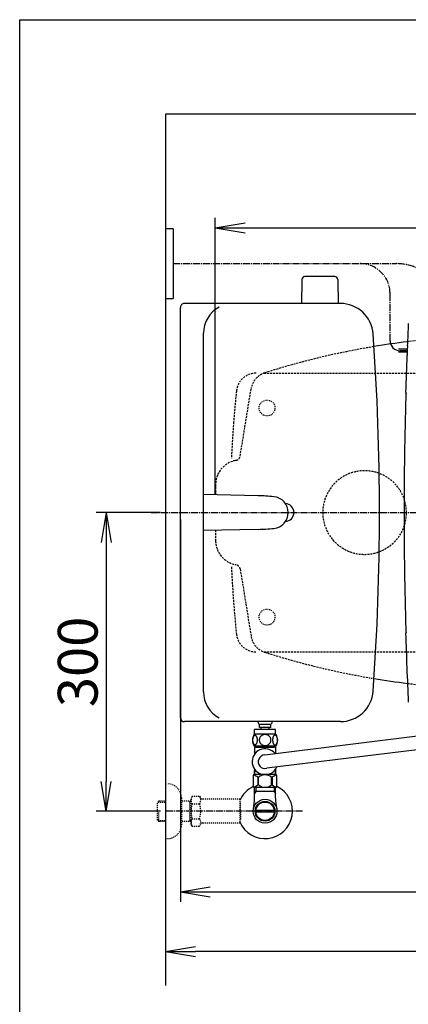
# Model space of a CAD drawing. Extents: x 0 to 2000, y 10 to 2880.
# Drawn here: x 180 to 570, y 1891 to 2880 of the extents above; entities that cross this region are included whole.
import ezdxf

# ---------------------------------------------------------------- set-up
doc = ezdxf.new("R2010")
doc.units = 0
for name, pattern in [('EXLTYPE1', [3, 2, -1]), ('EXLTYPE2', [2, 1, -1]), ('EXLTYPE3', [10, 7, -1, 1, -1])]:
    doc.linetypes.add(name, pattern=pattern)
doc.layers.get('0').update_dxf_attribs({"linetype": 'CONTINUOUS'})
doc.layers.get('DEFPOINTS').update_dxf_attribs({"linetype": 'CONTINUOUS'})
for name, color, linetype in [('タンク', 7, 'CONTINUOUS'), ('便器', 7, 'CONTINUOUS'), ('便座', 7, 'CONTINUOUS'), ('寸法', 7, 'CONTINUOUS')]:
    doc.layers.add(name, color=color, linetype=linetype)
doc.styles.add('EXCADDIM1', font='monotxt', dxfattribs={"width": 0.84, "bigfont": 'extfont'})
doc.styles.get("Standard").update_dxf_attribs({"font": 'monotxt', "bigfont": 'extfont'})
doc.dimstyles.new('ISO-25', dxfattribs={"dimtxt": 2.5, "dimasz": 2.5, "dimexe": 1.25, "dimexo": 0.625, "dimtad": 1, "dimtxsty": 'STANDARD', "dimcen": 2.5, "dimazin": 3, "dimtfac": 1, "dimtmove": 0, "dimatfit": 3})

# ---------------------------------------------------------------- blocks, each defined once
blk = doc.blocks.new('EX_NORM')
at = {"color": 0, "linetype": 'CONTINUOUS'}
for q in [(-1, 0.167), (-1, 0), (-1, -0.167)]:
    blk.add_line((0, 0), q, dxfattribs=at)
blk = doc.blocks.new('*D18')
at = {"layer": 'DEFPOINTS', "color": 0}
for p in [(1081.5, 2385), (326.5, 2374), (326.5, 1944)]:
    blk.add_point(p, dxfattribs=at)
at = {"layer": '便器', "color": 3, "linetype": 'CONTINUOUS'}
for p, q in [((1081.5, 2378), (1081.5, 1934)), ((326.5, 2367), (326.5, 1934)), ((1051.5, 1944), (356.5, 1944))]:
    blk.add_line(p, q, dxfattribs=at)
at = {"layer": '便器', "color": 3, "xscale": 30, "yscale": 30, "zscale": 30, "rotation": 180}
blk.add_blockref('EX_NORM', (326.5, 1944), dxfattribs=at)
at = {"layer": '便器', "color": 3, "xscale": 30, "yscale": 30, "zscale": 30}
blk.add_blockref('EX_NORM', (1081.5, 1944), dxfattribs=at)
at = {"layer": '便器', "color": 2, "insert": (704, 1967.5), "char_height": 40, "attachment_point": 5, "style": 'EXCADDIM1'}
blk.add_mtext('755', dxfattribs=at)
blk = doc.blocks.new('*D20')
at = {"layer": 'DEFPOINTS', "color": 0}
for p in [(326.5, 2385), (267, 2085), (326.5, 2085)]:
    blk.add_point(p, dxfattribs=at)
at = {"layer": '便器', "color": 3, "linetype": 'CONTINUOUS'}
for p, q in [((321.5, 2385), (257, 2385)), ((267, 2355), (267, 2115)), ((321.5, 2085), (257, 2085))]:
    blk.add_line(p, q, dxfattribs=at)
at = {"layer": '便器', "color": 3, "xscale": 30, "yscale": 30, "zscale": 30}
for p, rotation in [((267, 2385), 90), ((267, 2085), 270)]:
    blk.add_blockref('EX_NORM', p, dxfattribs=dict(at, rotation=rotation))
at = {"layer": '便器', "color": 2, "insert": (243.5, 2235), "char_height": 40, "attachment_point": 5, "rotation": 90, "style": 'EXCADDIM1'}
blk.add_mtext('300', dxfattribs=at)
blk = doc.blocks.new('*D25')
at = {"layer": 'DEFPOINTS', "color": 0}
for p in [(1081.5, 2671), (376.53, 2385), (1081.5, 2385)]:
    blk.add_point(p, dxfattribs=at)
at = {"layer": '寸法', "color": 3, "linetype": 'CONTINUOUS'}
for p, q in [((376.53, 2402.76), (376.53, 2681)), ((1081.5, 2402.76), (1081.5, 2681)), ((406.53, 2671), (1051.5, 2671))]:
    blk.add_line(p, q, dxfattribs=at)
at = {"layer": '寸法', "color": 3, "xscale": 30, "yscale": 30, "zscale": 30, "rotation": 180}
blk.add_blockref('EX_NORM', (376.53, 2671), dxfattribs=at)
at = {"layer": '寸法', "color": 3, "xscale": 30, "yscale": 30, "zscale": 30}
blk.add_blockref('EX_NORM', (1081.5, 2671), dxfattribs=at)
at = {"layer": '寸法', "color": 2, "insert": (729.01, 2694.5), "char_height": 40, "attachment_point": 5, "style": 'EXCADDIM1'}
blk.add_mtext('705', dxfattribs=at)
blk = doc.blocks.new('*D26')
at = {"layer": 'DEFPOINTS', "color": 0}
for p in [(341.5, 2385), (1081.5, 2385), (1081.5, 2004)]:
    blk.add_point(p, dxfattribs=at)
at = {"layer": '寸法', "color": 3, "linetype": 'CONTINUOUS'}
for p, q in [((341.5, 2378), (341.5, 1994)), ((1081.5, 2378), (1081.5, 1994)), ((371.5, 2004), (1051.5, 2004))]:
    blk.add_line(p, q, dxfattribs=at)
at = {"layer": '寸法', "color": 3, "xscale": 30, "yscale": 30, "zscale": 30, "rotation": 180}
blk.add_blockref('EX_NORM', (341.5, 2004), dxfattribs=at)
at = {"layer": '寸法', "color": 3, "xscale": 30, "yscale": 30, "zscale": 30}
blk.add_blockref('EX_NORM', (1081.5, 2004), dxfattribs=at)
at = {"layer": '寸法', "color": 2, "insert": (711.5, 2027.5), "char_height": 40, "attachment_point": 5, "style": 'EXCADDIM1'}
blk.add_mtext('740', dxfattribs=at)

msp = doc.modelspace()

# ---------------------------------------------------------------- linework, layer by layer
at = {"layer": 'タンク', "color": 2, "linetype": 'CONTINUOUS'}
for p, q in [((341.5007, 2179.001), (341.5004, 2591.0011)), ((502.1427, 2595.0011), (345.5004, 2595.0011)), ((364.7299, 2205.0011), (364.7296, 2565.0011)), ((502.143, 2175.0011), (345.5007, 2175.0011))]:
    msp.add_line(p, q, dxfattribs=at)
at = {"layer": 'タンク', "color": 2, "linetype": 'EXLTYPE1'}
for p, q in [((401.496, 2441.6432), (412.5588, 2509.4909)), ((396.4193, 2332.7092), (397.643, 2332.438)), ((396.4193, 2332.7081), (397.643, 2332.437)), ((401.496, 2328.3611), (412.5588, 2260.5134))]:
    msp.add_line(p, q, dxfattribs=at)
at = {"layer": 'タンク', "color": 2, "linetype": 'EXLTYPE2'}
for p, q in [((396.4193, 2437.2951), (397.643, 2437.5662)), ((396.4193, 2437.294), (397.643, 2437.5652))]:
    msp.add_line(p, q, dxfattribs=at)
at = {"layer": 'タンク', "color": 6, "linetype": 'CONTINUOUS'}
for p, q in [((419.4698, 2401.8831), (364.7298, 2403.0011)), ((419.4698, 2368.119), (364.7298, 2367.001))]:
    msp.add_line(p, q, dxfattribs=at)
at = {"layer": 'タンク', "color": 2, "linetype": 'CONTINUOUS'}
for centre, radius, start, end in [((345.5004, 2591.0011), 3.9999, 89.9999695, 180.0000153), ((394.7296, 2565.0011), 30, 118.6478729, 180.0000153), ((502.1427, 2562.001), 33.0001, 4.1144171, 89.9999695), ((-1958.4995, 2385.002), 2500, 355.8858051, 4.1143179), ((446.5006, 2385.0011), 9, 273.4370202, 86.5629798), ((502.143, 2208.0011), 33, 270.0000305, 355.8855591), ((394.7299, 2205.0011), 30, 180.0000153, 241.3520813), ((345.5007, 2179.001), 4.0001, 180.0000153, 270)]:
    msp.add_arc(centre, radius, start, end, dxfattribs=at)
at = {"layer": 'タンク', "color": 2, "linetype": 'EXLTYPE1'}
for centre, radius, start, end in [((667.6373, 1762.6212), 800, 99.475525, 107.5607543), ((432.2981, 2506.2713), 20, 107.5872961, 170.7392926), ((401.8281, 2412.8861), 25, 102.4948473, 178.6516087), ((396.5612, 2442.4467), 5, 282.4948473, 350.7392926), ((1586.5, 2385.0021), 1210, 178.6516087, 179.1591942), ((1586.5, 2385.0021), 1210, 180.8409069, 181.3483913), ((401.8281, 2357.116), 25, 181.3483913, 257.5051527)]:
    msp.add_arc(centre, radius, start, end, dxfattribs=at)
at = {"layer": 'タンク', "color": 6, "linetype": 'EXLTYPE1'}
msp.add_arc((1591.5, 2385.0021), 1200, 175.6567829, 177.3894769, dxfattribs=at)
at = {"layer": 'タンク', "color": 2, "linetype": 'EXLTYPE2'}
msp.add_arc((1586.5, 2385.0011), 1210, 178.6516087, 179.1591436, dxfattribs=at)
at = {"layer": 'タンク', "color": 6, "linetype": 'CONTINUOUS'}
for centre, radius, start, end in [((415.3861, 2201.9249), 200, 84.2563934, 88.8301086), ((433.8004, 2385.0011), 16, 275.7437134, 84.2562866), ((415.3858, 2568.0772), 200, 271.1701202, 275.7437744)]:
    msp.add_arc(centre, radius, start, end, dxfattribs=at)
at = {"layer": '便器', "color": 7, "linetype": 'CONTINUOUS'}
for p, q in [((180, 2880), (2000, 2880)), ((180, 80), (180, 2880)), ((326.5, 2785), (326.5, 1910)), ((1225, 2785), (326.5, 2785))]:
    msp.add_line(p, q, dxfattribs=at)
at = {"layer": '便器', "color": 6, "linetype": 'EXLTYPE1'}
for p, q in [((425.2842, 2525), (761.5, 2525)), ((425.2842, 2245), (761.5, 2245))]:
    msp.add_line(p, q, dxfattribs=at)
at = {"layer": '便器', "color": 6, "linetype": 'EXLTYPE3'}
for p, q in [((312, 2385), (626.32, 2385)), ((464, 2085), (326.5, 2085))]:
    msp.add_line(p, q, dxfattribs=at)
at = {"layer": '便器', "color": 2, "linetype": 'EXLTYPE1'}
msp.add_line((396.4193, 2332.707), (397.643, 2332.4359), dxfattribs=at)
at = {"layer": '便器', "color": 3, "linetype": 'EXLTYPE2'}
for p, q in [((326.5, 2112.5), (328.5, 2112.5)), ((342.5, 2098.5), (342.5, 2071.5)), ((353.3231, 2100.0111), (352.162, 2098)), ((352.162, 2072), (352.162, 2098)), ((353.3231, 2100.0111), (360.7569, 2100.0111)), ((360.7569, 2100.0111), (361.918, 2098)), ((364.687, 2097), (363.65, 2097)), ((401.1613, 2097), (364.687, 2097)), ((401.1613, 2097), (401.1613, 2073)), ((319.839, 2095.2684), (318.34, 2093.7694)), ((318.34, 2076.2306), (318.34, 2093.7694)), ((318.6605, 2094.0705), (326.5, 2094.3155)), ((320.82, 2095.3), (319.84, 2095.2694)), ((326.5, 2095.3), (320.82, 2095.3)), ((352.162, 2095.3), (342.5, 2095.3)), ((350.9673, 2094.4667), (349.5241, 2095.3)), ((350.9673, 2074.7), (350.9673, 2095.3)), ((352.162, 2094.4294), (350.9673, 2094.4667)), ((353.2785, 2092.4657), (360.7569, 2092.4657)), ((401.8613, 2085.9), (401.8613, 2094)), ((319.84, 2074.7306), (319.84, 2084.9988)), ((353.2785, 2077.4944), (360.7569, 2077.4944)), ((401.8613, 2085.9), (401.1613, 2085.9)), ((401.8613, 2084.1), (401.1613, 2084.1)), ((401.8613, 2084.1), (401.8613, 2076)), ((319.839, 2074.7316), (318.34, 2076.2306)), ((318.6605, 2075.9295), (326.5, 2075.6845)), ((320.82, 2074.7), (319.84, 2074.7306)), ((326.5, 2074.7), (320.82, 2074.7)), ((352.162, 2074.7), (342.5, 2074.7)), ((350.9673, 2075.5332), (349.5241, 2074.7)), ((352.162, 2075.5706), (350.9673, 2075.5332)), ((353.2785, 2070.0662), (352.162, 2072)), ((353.2785, 2069.9889), (360.7569, 2069.9889)), ((360.7569, 2069.9889), (361.918, 2072)), ((401.1613, 2073), (363.65, 2073)), ((401.8613, 2076), (401.1613, 2076)), ((326.5, 2057.5), (328.5, 2057.5))]:
    msp.add_line(p, q, dxfattribs=at)
at = {"layer": '便器', "color": 6, "linetype": 'EXLTYPE2'}
for centre in [(428.5, 2490), (428.5, 2280)]:
    msp.add_circle(centre, 8, dxfattribs=at)
at = {"layer": '便器', "color": 2, "linetype": 'EXLTYPE1'}
for centre, radius, start, end in [((667.6373, 1762.6201), 800, 89.0071057, 97.0388335), ((396.5612, 2327.5543), 5, 9.2607074, 77.5051527), ((432.2981, 2263.7298), 20, 189.2607074, 252.4127039), ((667.6373, 3007.3799), 800, 252.4392457, 260.1809017), ((667.6373, 3007.3799), 800, 262.9592975, 269.0071057)]:
    msp.add_arc(centre, radius, start, end, dxfattribs=at)
at = {"layer": '便器', "color": 2, "linetype": 'CONTINUOUS'}
for centre, start, end in [((667.6373, 1762.6201), 97.0388335, 99.4755199), ((667.6373, 3007.3799), 260.5244609, 262.9592975)]:
    msp.add_arc(centre, 800, start, end, dxfattribs=at)
at = {"layer": '便器', "color": 6, "linetype": 'EXLTYPE1'}
for centre, radius, start, end in [((417.6176, 2505), 20, 90, 174.1632204), ((1591.5, 2385), 1200, 174.1632204, 175.6566812), ((1591.5, 2385), 1200, 182.6105231, 185.8367796), ((417.6176, 2265), 20, 185.8367796, 270)]:
    msp.add_arc(centre, radius, start, end, dxfattribs=at)
at = {"layer": '便器', "color": 2, "linetype": 'EXLTYPE2'}
msp.add_arc((667.6373, 3007.3799), 800, 260.1809017, 260.5244609, dxfattribs=at)
at = {"layer": '便器', "color": 3, "linetype": 'EXLTYPE2'}
for centre, radius, start, end in [((328.5, 2098.5), 14, 0, 90), ((359.0273, 2096.2185), 6.8652, 156.8447963, 213.136123), ((355.0081, 2096.2185), 6.8652, 326.863877, 33.136123), ((363.65, 2099), 2, 210, 270), ((377.9489, 2085), 25.7869, 163.1416242, 196.9214766), ((336.0865, 2085), 25.7869, 343.0785234, 16.8289624), ((359.0273, 2073.7417), 6.8652, 146.863877, 203.1552037), ((355.0081, 2073.7417), 6.8652, 326.863877, 33.136123), ((328.5, 2071.5), 14, 270, 0), ((363.65, 2071), 2, 90, 150)]:
    msp.add_arc(centre, radius, start, end, dxfattribs=at)
at = {"layer": '便座', "color": 6, "linetype": 'CONTINUOUS'}
for p, q in [((334.1838, 2670), (326.5, 2670)), ((334.1838, 2670), (334.1838, 2600)), ((326.5, 2600), (334.1838, 2600)), ((569.51, 2552.3026), (569.4241, 2552.3316)), ((569.4203, 2549.15), (560.5065, 2549.15)), ((569.2899, 2545.95), (560.5065, 2545.95)), ((569.0344, 2542.7684), (569.1227, 2542.7974)), ((568.2761, 2505.4248), (567.7487, 2505.9685)), ((568.0621, 2504.2105), (567.9808, 2501.4541)), ((567.9808, 2267.9459), (568.0621, 2265.1895)), ((567.7487, 2263.4315), (568.2761, 2263.9751)), ((426.1575, 2141.5897), (606.6548, 2164.0316)), ((611.082, 2150.4843), (428.1732, 2128.1566))]:
    msp.add_line(p, q, dxfattribs=at)
at = {"layer": '便座', "color": 6, "linetype": 'EXLTYPE3'}
for p, q in [((334.1838, 2635), (558.4548, 2635)), ((552.0562, 2557.55), (552.0562, 2605)), ((569.3548, 2547.55), (562.0562, 2547.55))]:
    msp.add_line(p, q, dxfattribs=at)
at = {"layer": '便座', "color": 6, "linetype": 'CONTINUOUS', "flags": 128}
for points in [[(569.51, 2552.3026), (569.5101, 2552.3025), (569.5102, 2552.3023), (569.5103, 2552.3019), (569.5105, 2552.3014), (569.5108, 2552.3009), (569.511, 2552.3002), (569.5113, 2552.2995), (569.5116, 2552.2987), (569.512, 2552.2979), (569.5123, 2552.2972), (569.5126, 2552.2964), (569.5132, 2552.295), (569.5137, 2552.2937), (569.5142, 2552.2925), (569.5146, 2552.2913), (569.515, 2552.2903), (569.5154, 2552.2893), (569.5158, 2552.2884), (569.5161, 2552.2875), (569.5164, 2552.2866), (569.5167, 2552.2857), (569.5169, 2552.2848), (569.5186, 2552.278), (569.52, 2552.2698), (569.5213, 2552.2603), (569.5224, 2552.2496), (569.5234, 2552.2379), (569.5243, 2552.2254), (569.5251, 2552.2121), (569.5257, 2552.1983), (569.5263, 2552.1842), (569.5268, 2552.1698), (569.5273, 2552.1553), (569.5278, 2552.1343), (569.5283, 2552.1135), (569.5287, 2552.0928), (569.529, 2552.0721), (569.5292, 2552.0514), (569.5293, 2552.0308), (569.5294, 2552.0102), (569.5294, 2551.9895), (569.5294, 2551.9687), (569.5292, 2551.9479), (569.5291, 2551.927), (569.5289, 2551.9042), (569.5286, 2551.8814), (569.5283, 2551.8584), (569.5279, 2551.8355), (569.5275, 2551.8125), (569.527, 2551.7897), (569.5265, 2551.7669), (569.526, 2551.7442), (569.5254, 2551.7218), (569.5248, 2551.6995), (569.5241, 2551.6775), (569.5237, 2551.6634), (569.5232, 2551.6495), (569.5228, 2551.6357), (569.5223, 2551.6221), (569.5218, 2551.6087), (569.5213, 2551.5955), (569.5209, 2551.5826), (569.5204, 2551.57), (569.5199, 2551.5576), (569.5195, 2551.5456), (569.519, 2551.5339), (569.5188, 2551.5295), (569.5187, 2551.5253), (569.5185, 2551.5212), (569.5184, 2551.5174), (569.5182, 2551.5139), (569.5181, 2551.5108), (569.518, 2551.508), (569.5179, 2551.5058), (569.5179, 2551.5041), (569.5178, 2551.5031), (569.5178, 2551.5027)], [(569.1957, 2543.5972), (569.1956, 2543.5965), (569.1955, 2543.5944), (569.1954, 2543.5911), (569.1952, 2543.5867), (569.195, 2543.5814), (569.1947, 2543.5752), (569.1944, 2543.5684), (569.194, 2543.5609), (569.1937, 2543.5531), (569.1933, 2543.5449), (569.1929, 2543.5366), (569.1922, 2543.5199), (569.1914, 2543.503), (569.1907, 2543.486), (569.1899, 2543.4689), (569.1891, 2543.4516), (569.1882, 2543.4342), (569.1874, 2543.4167), (569.1865, 2543.399), (569.1855, 2543.3811), (569.1846, 2543.3631), (569.1836, 2543.3449), (569.1822, 2543.3204), (569.1807, 2543.2956), (569.1791, 2543.2706), (569.1775, 2543.2455), (569.1757, 2543.2203), (569.174, 2543.1951), (569.1721, 2543.1699), (569.1702, 2543.1448), (569.1683, 2543.1199), (569.1663, 2543.0952), (569.1643, 2543.0707), (569.1627, 2543.0524), (569.1611, 2543.0343), (569.1594, 2543.0164), (569.1577, 2542.9986), (569.1559, 2542.981), (569.1541, 2542.9636), (569.1522, 2542.9464), (569.1502, 2542.9294), (569.1482, 2542.9125), (569.146, 2542.8958), (569.1438, 2542.8792), (569.1426, 2542.8707), (569.1413, 2542.8623), (569.14, 2542.854), (569.1387, 2542.8461), (569.1374, 2542.8385), (569.1359, 2542.8314), (569.1345, 2542.8248), (569.1329, 2542.8188), (569.1313, 2542.8135), (569.1297, 2542.8089), (569.128, 2542.8052), (569.1277, 2542.8047), (569.1275, 2542.8043), (569.1272, 2542.8038), (569.1269, 2542.8034), (569.1266, 2542.8029), (569.1263, 2542.8024), (569.1259, 2542.8019), (569.1256, 2542.8014), (569.1252, 2542.8008), (569.1247, 2542.8002), (569.1242, 2542.7995), (569.124, 2542.7992), (569.1238, 2542.7989), (569.1237, 2542.7987), (569.1235, 2542.7984), (569.1233, 2542.7982), (569.1231, 2542.7979), (569.123, 2542.7977), (569.1229, 2542.7976), (569.1228, 2542.7975), (569.1227, 2542.7974), (569.1227, 2542.7974)], [(568.2859, 2504.9255), (568.2859, 2504.926), (568.286, 2504.9272), (568.286, 2504.9293), (568.2861, 2504.932), (568.2862, 2504.9354), (568.2863, 2504.9392), (568.2864, 2504.9435), (568.2865, 2504.9481), (568.2866, 2504.953), (568.2867, 2504.9581), (568.2869, 2504.9632), (568.2871, 2504.9737), (568.2874, 2504.9842), (568.2876, 2504.9948), (568.2879, 2505.0054), (568.2881, 2505.0162), (568.2884, 2505.027), (568.2886, 2505.038), (568.2888, 2505.049), (568.289, 2505.0602), (568.2892, 2505.0714), (568.2894, 2505.0827), (568.2896, 2505.098), (568.2897, 2505.1135), (568.2898, 2505.1291), (568.2899, 2505.1448), (568.2899, 2505.1605), (568.2899, 2505.1762), (568.2899, 2505.192), (568.2898, 2505.2077), (568.2896, 2505.2233), (568.2895, 2505.2388), (568.2893, 2505.2541), (568.2891, 2505.2656), (568.2889, 2505.2769), (568.2886, 2505.2882), (568.2883, 2505.2993), (568.288, 2505.3103), (568.2876, 2505.3212), (568.2872, 2505.3319), (568.2867, 2505.3426), (568.2862, 2505.353), (568.2856, 2505.3634), (568.2849, 2505.3736), (568.2845, 2505.3786), (568.2842, 2505.3836), (568.2837, 2505.3885), (568.2833, 2505.3932), (568.2828, 2505.3977), (568.2823, 2505.402), (568.2817, 2505.406), (568.2811, 2505.4097), (568.2804, 2505.4131), (568.2797, 2505.4161), (568.2788, 2505.4187), (568.2787, 2505.4191), (568.2785, 2505.4195), (568.2784, 2505.4199), (568.2782, 2505.4203), (568.2781, 2505.4207), (568.2779, 2505.4211), (568.2777, 2505.4215), (568.2775, 2505.4219), (568.2773, 2505.4224), (568.277, 2505.4229), (568.2768, 2505.4234), (568.2767, 2505.4236), (568.2766, 2505.4238), (568.2765, 2505.4239), (568.2765, 2505.4241), (568.2764, 2505.4243), (568.2763, 2505.4244), (568.2762, 2505.4246), (568.2762, 2505.4247), (568.2762, 2505.4247), (568.2761, 2505.4248), (568.2761, 2505.4248)], [(568.2761, 2263.9751), (568.2761, 2263.9752), (568.2762, 2263.9754), (568.2763, 2263.9757), (568.2764, 2263.9761), (568.2766, 2263.9766), (568.2767, 2263.9771), (568.2769, 2263.9777), (568.2771, 2263.9783), (568.2773, 2263.979), (568.2775, 2263.9796), (568.2777, 2263.9802), (568.2781, 2263.9814), (568.2785, 2263.9826), (568.2788, 2263.9836), (568.2791, 2263.9845), (568.2794, 2263.9855), (568.2796, 2263.9863), (568.2798, 2263.9872), (568.2801, 2263.988), (568.2803, 2263.9888), (568.2805, 2263.9896), (568.2807, 2263.9905), (568.2817, 2263.9955), (568.2826, 2264.0014), (568.2834, 2264.0081), (568.2841, 2264.0155), (568.2848, 2264.0235), (568.2854, 2264.0319), (568.2859, 2264.0408), (568.2864, 2264.05), (568.2868, 2264.0595), (568.2872, 2264.0691), (568.2876, 2264.0788), (568.288, 2264.0923), (568.2884, 2264.1059), (568.2887, 2264.1194), (568.289, 2264.1328), (568.2893, 2264.1462), (568.2895, 2264.1597), (568.2896, 2264.1731), (568.2898, 2264.1865), (568.2898, 2264.1999), (568.2899, 2264.2134), (568.2899, 2264.227), (568.2899, 2264.2408), (568.2899, 2264.2547), (568.2898, 2264.2686), (568.2897, 2264.2825), (568.2896, 2264.2964), (568.2894, 2264.3102), (568.2893, 2264.324), (568.2891, 2264.3376), (568.2889, 2264.3512), (568.2886, 2264.3646), (568.2884, 2264.3778), (568.2882, 2264.386), (568.288, 2264.394), (568.2878, 2264.402), (568.2876, 2264.4098), (568.2874, 2264.4175), (568.2873, 2264.425), (568.2871, 2264.4324), (568.2869, 2264.4395), (568.2867, 2264.4465), (568.2865, 2264.4531), (568.2863, 2264.4596), (568.2863, 2264.4617), (568.2862, 2264.4637), (568.2862, 2264.4656), (568.2861, 2264.4675), (568.2861, 2264.4692), (568.286, 2264.4707), (568.286, 2264.4719), (568.286, 2264.473), (568.2859, 2264.4738), (568.2859, 2264.4743), (568.2859, 2264.4745)]]:
    msp.add_lwpolyline(points, dxfattribs=at)
at = {"layer": '便座', "color": 6, "linetype": 'EXLTYPE3'}
for centre, radius in [((522.0562, 2605), 30), ((558.4548, 2585), 50)]:
    msp.add_arc(centre, radius, 0, 90, dxfattribs=at)
at = {"layer": '便座', "color": 6, "linetype": 'CONTINUOUS'}
for centre, radius, start, end in [((4565.8548, 2384.7), 3999.9462, 177.2746765, 177.5980959), ((562.0562, 2557.55), 10, 180, 270), ((4565.8548, 2384.7), 3999.8166, 177.6099239, 177.7232611), ((4565.8548, 2384.7), 3999.9462, 177.7352317, 178.2626115), ((569.0616, 2504.1806), 1, 141.1944065, 178.2878096), ((4565.8548, 2384.7), 3999.3763, 178.2773683, 178.2790622), ((4566.1048, 2384.7), 3999.9125, 178.3330622, 180), ((568.8846, 2501.0261), 1, 154.6822804, 178.3330622), ((4566.1048, 2384.7), 3999.9125, 180, 181.6669378), ((568.8846, 2268.3738), 1, 181.6669378, 205.3177196), ((569.0616, 2265.2193), 1, 181.7121904, 218.8055935), ((4565.8548, 2384.7), 3999.3763, 181.7209378, 181.7226317), ((4565.8548, 2384.7), 3999.9462, 181.7373868, 182.7253235)]:
    msp.add_arc(centre, radius, start, end, dxfattribs=at)
at = {"layer": '寸法', "color": 6, "linetype": 'CONTINUOUS'}
for p, q in [((496.5983, 2621.9229), (466.4898, 2621.9229)), ((463.4903, 2618.9776), (463.044, 2594.5229)), ((499.5978, 2618.9776), (500.044, 2594.5229)), ((416.0008, 2162.2728), (416.0008, 2167.2728)), ((437.0008, 2167.2728), (416.0008, 2167.2728)), ((437.03, 2167.2728), (416.03, 2167.2728)), ((420.78, 2169.2728), (420.78, 2172.2728)), ((432.28, 2169.2728), (420.78, 2169.2728)), ((431.28, 2172.2728), (421.78, 2172.2728)), ((422.53, 2167.2728), (422.53, 2169.2728)), ((430.53, 2167.2728), (430.53, 2169.2728)), ((432.28, 2169.2728), (432.28, 2172.2728)), ((437.0008, 2162.2728), (437.0008, 2167.2728)), ((437.47, 2162.2728), (415.5315, 2162.2728)), ((437.47, 2150.2733), (415.53, 2150.2733)), ((416.002, 2121.7733), (416.002, 2125.7728)), ((437.002, 2121.7733), (437.002, 2125.7728)), ((437.35, 2108.7733), (415.65, 2108.7733)), ((437.35, 2108.7733), (415.65, 2108.7733)), ((416.0225, 2098.1429), (416.0225, 2108.7733)), ((416.0225, 2098.1429), (416.0225, 2108.7733)), ((416.0225, 2098.1429), (416.0225, 2108.7733)), ((417.1845, 2108.7733), (417.1845, 2104.9988)), ((417.1845, 2108.7733), (417.1845, 2104.9988)), ((417.1845, 2108.7733), (417.1845, 2104.9988)), ((435.8155, 2108.7733), (435.8155, 2104.9988)), ((435.8155, 2108.7733), (435.8155, 2104.9988)), ((435.8155, 2108.7733), (435.8155, 2104.9988)), ((436.9775, 2098.1429), (436.9775, 2108.7733)), ((436.9775, 2098.1429), (436.9775, 2108.7733)), ((436.9775, 2098.1429), (436.9775, 2108.7733)), ((417.1845, 2104.9988), (415.9708, 2102.8965)), ((417.1845, 2104.9988), (415.9708, 2102.8965)), ((417.1845, 2104.9988), (415.9708, 2102.8965)), ((436.9775, 2104.9988), (416.0225, 2104.9988)), ((436.9775, 2104.9988), (416.0225, 2104.9988)), ((436.9775, 2104.9988), (416.0225, 2104.9988)), ((435.8155, 2104.9988), (437.0292, 2102.8965)), ((435.8155, 2104.9988), (437.0292, 2102.8965)), ((435.8155, 2104.9988), (437.0292, 2102.8965)), ((435.7195, 2084.0002), (417.2805, 2084.0002)), ((435.7195, 2084.0002), (417.2805, 2084.0002)), ((417.2808, 2085.9997), (435.7192, 2085.9997)), ((417.2808, 2085.9997), (435.7192, 2085.9997))]:
    msp.add_line(p, q, dxfattribs=at)
at = {"layer": '寸法', "color": 3, "linetype": 'EXLTYPE2'}
for p, q in [((401.1613, 2097), (401.1613, 2073)), ((401.8613, 2094), (401.1613, 2094)), ((401.8613, 2085.9), (401.8613, 2094)), ((401.8613, 2085.9), (401.1613, 2085.9)), ((401.8613, 2084.1), (401.1613, 2084.1)), ((401.8613, 2084.1), (401.8613, 2076)), ((401.8613, 2076), (401.1613, 2076))]:
    msp.add_line(p, q, dxfattribs=at)
at = {"layer": '寸法', "color": 6, "linetype": 'CONTINUOUS', "flags": 128}
for points in [[(418.8982, 2156.5306), (418.8885, 2156.9335), (418.8592, 2157.3339), (418.8128, 2157.7294), (418.7493, 2158.1127), (418.6687, 2158.4862), (418.5686, 2158.8451), (418.4539, 2159.1845), (418.3245, 2159.5067), (418.1805, 2159.8046), (418.0218, 2160.0756), (417.8533, 2160.3222), (417.6726, 2160.5394), (417.4822, 2160.7274), (417.2845, 2160.8812), (417.0818, 2161.0009), (416.8719, 2161.0888), (416.6619, 2161.1425), (416.4471, 2161.1596), (416.2346, 2161.1425), (416.0222, 2161.0888), (415.8123, 2161.0009), (415.6096, 2160.8812), (415.4119, 2160.725), (415.2239, 2160.5394), (415.0432, 2160.3222), (414.8723, 2160.078), (414.7161, 2159.8046), (414.5721, 2159.5067), (414.4402, 2159.1845), (414.3255, 2158.8451), (414.2278, 2158.4862), (414.1472, 2158.1151), (414.0813, 2157.7294), (414.0349, 2157.3339), (414.0081, 2156.9335), (413.9983, 2156.5306), (414.0081, 2156.1278), (414.0349, 2155.7274), (414.0813, 2155.3319), (414.1448, 2154.9462), (414.2278, 2154.5726), (414.3255, 2154.2138), (414.4402, 2153.8744), (414.5721, 2153.5521), (414.7161, 2153.2567), (414.8723, 2152.9833), (415.0432, 2152.7367), (415.2215, 2152.5194), (415.4119, 2152.3339), (415.6096, 2152.1801), (415.8123, 2152.058), (416.0222, 2151.9701), (416.2346, 2151.9164), (416.4471, 2151.8993), (416.6619, 2151.9188), (416.8719, 2151.9701), (417.0818, 2152.058), (417.2845, 2152.1801), (417.4822, 2152.3339)], [(418.8128, 2155.3319), (418.8592, 2155.725), (418.8885, 2156.1254), (418.8982, 2156.5282)], [(426.5008, 2162.058), (426.0027, 2162.036), (425.5071, 2161.9701), (425.0188, 2161.8676), (424.533, 2161.7211), (424.0642, 2161.5355), (423.6126, 2161.3134), (423.1829, 2161.0521), (422.7801, 2160.7567), (422.4041, 2160.4296), (422.0623, 2160.0707), (421.7522, 2159.6849), (421.4788, 2159.2772), (421.242, 2158.8475), (421.0491, 2158.3983), (420.8953, 2157.9345), (420.7854, 2157.4608), (420.7195, 2156.9799), (420.6951, 2156.4965), (420.7195, 2156.0106), (420.7854, 2155.5297), (420.8953, 2155.056), (421.0491, 2154.5946), (421.242, 2154.1454), (421.4788, 2153.7157), (421.7522, 2153.3056), (422.0623, 2152.9223), (422.4041, 2152.5634), (422.7801, 2152.2362), (423.1829, 2151.9408), (423.6126, 2151.6796), (424.0642, 2151.455), (424.533, 2151.2694), (425.0188, 2151.1254), (425.5144, 2151.0204), (426.0198, 2150.9569), (426.5276, 2150.9349), (427.0354, 2150.9569), (427.5408, 2151.0204), (428.0364, 2151.1254), (428.5222, 2151.2694), (428.991, 2151.455), (429.4427, 2151.6796), (429.8723, 2151.9408), (430.2752, 2152.2362), (430.6512, 2152.5634), (430.993, 2152.9223), (431.303, 2153.3056), (431.5764, 2153.7157), (431.8133, 2154.1454), (432.0061, 2154.5946), (432.1599, 2155.056), (432.2698, 2155.5297), (432.3357, 2156.0106), (432.3577, 2156.494)], [(432.3577, 2156.4965), (432.3357, 2156.9799), (432.2698, 2157.4608), (432.1599, 2157.9345), (432.0061, 2158.3983), (431.8133, 2158.8451), (431.5764, 2159.2772), (431.303, 2159.6849), (430.993, 2160.0707), (430.6512, 2160.4271), (430.2752, 2160.7567), (429.8723, 2161.0497), (429.4427, 2161.3134), (428.991, 2161.538), (428.5222, 2161.7235), (428.0364, 2161.8676), (427.5408, 2161.9725), (427.0354, 2162.036), (426.5276, 2162.058), (426.5179, 2162.058), (426.5105, 2162.058), (426.5008, 2162.058)], [(438.9959, 2156.5233), (438.9861, 2156.9603), (438.9593, 2157.3925), (438.9129, 2157.8173), (438.847, 2158.2323), (438.7664, 2158.6327), (438.6687, 2159.0184), (438.5515, 2159.3871), (438.4221, 2159.7313), (438.2781, 2160.0536), (438.1194, 2160.3466), (437.951, 2160.6127), (437.7703, 2160.8446), (437.5823, 2161.0473), (437.3846, 2161.2133), (437.1795, 2161.3451), (436.972, 2161.4379), (436.7596, 2161.4965), (436.5471, 2161.5136), (436.3323, 2161.494), (436.1199, 2161.4379), (435.9124, 2161.3451), (435.7073, 2161.2133), (435.5096, 2161.0473), (435.3216, 2160.8446), (435.1409, 2160.6102), (434.9724, 2160.3466), (434.8138, 2160.0536), (434.6697, 2159.7313), (434.5403, 2159.3871), (434.4256, 2159.0184), (434.3255, 2158.6327), (434.2449, 2158.2299), (434.179, 2157.8148), (434.1326, 2157.39), (434.1057, 2156.9579), (434.096, 2156.5233), (434.1057, 2156.0888), (434.135, 2155.6566), (434.1814, 2155.2318), (434.2449, 2154.8168), (434.3255, 2154.4139), (434.4256, 2154.0282), (434.5403, 2153.662), (434.6697, 2153.3153), (434.8138, 2152.9955), (434.9724, 2152.7001), (435.1409, 2152.4364), (435.3216, 2152.202), (435.5096, 2152.0018), (435.7073, 2151.8334), (435.9124, 2151.704), (436.1199, 2151.6088), (436.3323, 2151.5526), (436.5471, 2151.5331), (436.7596, 2151.5526), (436.972, 2151.6088), (437.1795, 2151.704), (437.3846, 2151.8334), (437.5823, 2152.0018)], [(438.9129, 2155.2318), (438.9593, 2155.6566), (438.9861, 2156.0888), (438.9959, 2156.5233)], [(416, 2149.2733), (416, 2145.2733)], [(417.2, 2149.2733), (416, 2149.2733)], [(417.2, 2150.2733), (417.2, 2149.2733)], [(417.2, 2149.2733), (435.8, 2149.2733)], [(417.4822, 2152.3339), (417.6726, 2152.5194), (417.8533, 2152.7367), (418.0218, 2152.9833), (418.1805, 2153.2567), (418.3245, 2153.5546), (418.4539, 2153.8744), (418.5686, 2154.2138), (418.6687, 2154.5726), (418.7493, 2154.9462), (418.8128, 2155.3319)], [(435.8, 2150.2733), (435.8, 2149.2733)], [(437, 2149.2733), (435.8, 2149.2733)], [(437, 2149.2733), (437, 2143.1382)], [(437.5823, 2152.0018), (437.7703, 2152.202), (437.951, 2152.4364), (438.1219, 2152.7001), (438.2781, 2152.9955), (438.4221, 2153.3153), (438.554, 2153.662), (438.6687, 2154.0282), (438.7664, 2154.4139), (438.847, 2154.8168), (438.9129, 2155.2318)], [(416, 2145.2733), (416, 2142.4382)], [(416, 2127.1085), (416, 2121.7733)], [(437, 2127.1085), (437, 2121.7733)], [(414.65, 2120.7733), (414.65, 2109.7733)], [(437.35, 2121.7733), (415.65, 2121.7733)], [(419.1798, 2119.0852), (419.1798, 2111.4614)], [(420.0077, 2111.4614), (420.0077, 2119.0852)], [(432.9923, 2111.4614), (432.9923, 2119.0852)], [(434.25, 2121.7733), (433.301, 2121.7733)], [(433.8202, 2119.0852), (433.8202, 2111.4614)], [(438.35, 2109.7733), (438.35, 2120.7733)], [(437.35, 2108.7733), (415.65, 2108.7733)]]:
    msp.add_lwpolyline(points, dxfattribs=at)
at = {"layer": '寸法', "color": 6, "linetype": 'CONTINUOUS'}
for radius in [12, 12, 9.9594, 9.9594, 9.2734, 9.2734]:
    msp.add_circle((426.5, 2084.9988), radius, dxfattribs=at)
for centre, radius, start, end in [((466.4898, 2618.9229), 3, 90, 178.9545726), ((496.5983, 2618.9229), 3, 1.0454274, 90), ((421.78, 2174.7728), 2.5, 174.7869682, 180), ((421.78, 2174.7728), 2.5, 180, 270), ((431.28, 2174.7728), 2.5, 270, 0), ((431.28, 2174.7728), 2.5, 0, 5.2130318), ((424.7503, 2156.2719), 10.9999, 146.9377441, 213.0546875), ((428.2513, 2156.2719), 10.9985, 326.94841, 33.059082), ((426.5, 2134.7733), 13, 39.656938, 336.1351874), ((426.5, 2134.7733), 6.825, 92.8769076, 284.1908046), ((415.65, 2120.7733), 1, 90.0000002, 179.9999998), ((412.6873, 2111.4837), 9.9968, 49.498904, 75.8036975), ((426.5, 2111.4837), 9.9967, 49.4999937, 130.5000063), ((440.3127, 2111.4837), 9.9968, 104.1962446, 130.5010382), ((437.35, 2120.7733), 1, 0.0000002, 89.9999998), ((426.5, 2084.9988), 27.5, 115.5252672, 157.1329463), ((426.5, 2084.9988), 27.5, 202.8670537, 64.4747328), ((415.65, 2109.7733), 1, 180.0000002, 269.9999998), ((412.6873, 2119.0629), 9.9967, 283.3156381, 310.5008074), ((426.5, 2119.063), 9.9967, 229.4999937, 310.5000063), ((440.3127, 2119.0629), 9.9967, 229.4991926, 256.6843619), ((437.35, 2109.7733), 1, 270.0000002, 359.9999998), ((370.5225, 2098.1429), 45.5, 346.7856646, 0), ((370.5225, 2098.1429), 45.5, 346.7856646, 0), ((482.4775, 2098.1429), 45.5, 180, 193.2143354), ((482.4775, 2098.1429), 45.5, 180, 193.2143354)]:
    msp.add_arc(centre, radius, start, end, dxfattribs=at)
at = {"layer": '寸法', "color": 6, "linetype": 'EXLTYPE1'}
for start, end in [(0, 180), (180, 0)]:
    msp.add_arc((526.5, 2385), 42, start, end, dxfattribs=at)
at = {"layer": '寸法', "color": 6, "linetype": 'EXLTYPE2'}
for centre, start_param, end_param in [((494.6539, 2385.0002), -1.57079633, -1.57077393), ((494.6539, 2385.0002), -1.57079633, -1.57077393), ((494.6539, 2384.9998), 4.71236658, 4.71238898), ((494.6539, 2384.9998), 4.71236658, 4.71238898)]:
    msp.add_ellipse(centre, major_axis=(0, 14), ratio=0.10769231, start_param=start_param, end_param=end_param, dxfattribs=at)

# ---------------------------------------------------------------- dimensions: what is measured, and where the dimension line sits
at = {"layer": '便器', "color": 3, "linetype": 'CONTINUOUS'}
dim = msp.add_linear_dim(base=(267, 2085), p1=(326.5, 2385), p2=(326.5, 2085), angle=90, dimstyle='ISO-25', override={"dimtxt": 40, "dimasz": 30, "dimexe": 10, "dimexo": 5, "dimgap": 0, "dimtad": 1, "dimjust": 0, "dimtih": 0, "dimtoh": 0, "dimdec": 2, "dimzin": 8, "dimlunit": 2, "dimtxsty": 'EXCADDIM1', "dimblk1": 'EX_NORM', "dimblk2": 'EX_NORM', "dimsah": 1, "dimse1": 0, "dimse2": 0, "dimclrd": 3, "dimclre": 3, "dimclrt": 2, "dimtmove": 2}, dxfattribs=at)
dim.commit()
dim.dimension.update_dxf_attribs({"geometry": '*D20', "text_midpoint": (243.5, 2235), "dimtype": 160})
dim = msp.add_linear_dim(base=(326.5, 1944), p1=(1081.5, 2385), p2=(326.5, 2374), dimstyle='ISO-25', override={"dimtxt": 40, "dimasz": 30, "dimexe": 10, "dimexo": 7, "dimgap": 0, "dimtad": 1, "dimjust": 0, "dimtih": 0, "dimtoh": 0, "dimdec": 1, "dimzin": 8, "dimlunit": 2, "dimtxsty": 'EXCADDIM1', "dimblk1": 'EX_NORM', "dimblk2": 'EX_NORM', "dimsah": 1, "dimse1": 0, "dimse2": 0, "dimclrd": 3, "dimclre": 3, "dimclrt": 2, "dimtmove": 2}, dxfattribs=at)
dim.commit()
dim.dimension.update_dxf_attribs({"geometry": '*D18', "text_midpoint": (704, 1967.5), "dimtype": 160})
at = {"layer": '寸法', "color": 3, "linetype": 'CONTINUOUS'}
dim = msp.add_linear_dim(base=(1081.4953, 2671), p1=(376.5303, 2385), p2=(1081.4953, 2385), dimstyle='ISO-25', override={"dimtxt": 40, "dimasz": 30, "dimexe": 10, "dimexo": 17.76008, "dimgap": 0, "dimtad": 1, "dimjust": 0, "dimtih": 0, "dimtoh": 0, "dimdec": 1, "dimzin": 8, "dimlunit": 2, "dimtxsty": 'EXCADDIM1', "dimblk1": 'EX_NORM', "dimblk2": 'EX_NORM', "dimsah": 1, "dimse1": 0, "dimse2": 0, "dimclrd": 3, "dimclre": 3, "dimclrt": 2, "dimtmove": 2}, dxfattribs=at)
dim.commit()
dim.dimension.update_dxf_attribs({"geometry": '*D25', "text_midpoint": (729.0128, 2694.5), "dimtype": 160})
dim = msp.add_linear_dim(base=(1081.4953, 2004), p1=(341.5007, 2385), p2=(1081.4953, 2385), text='740', dimstyle='ISO-25', override={"dimtxt": 40, "dimasz": 30, "dimexe": 10, "dimexo": 7, "dimgap": 0, "dimtad": 1, "dimjust": 0, "dimtih": 0, "dimtoh": 0, "dimdec": 1, "dimzin": 8, "dimlunit": 2, "dimtxsty": 'EXCADDIM1', "dimblk1": 'EX_NORM', "dimblk2": 'EX_NORM', "dimsah": 1, "dimse1": 0, "dimse2": 0, "dimclrd": 3, "dimclre": 3, "dimclrt": 2, "dimtmove": 2}, dxfattribs=at)
dim.commit()
dim.dimension.update_dxf_attribs({"geometry": '*D26', "text_midpoint": (711.498, 2027.5), "dimtype": 160})

doc.saveas('drawing.dxf')
